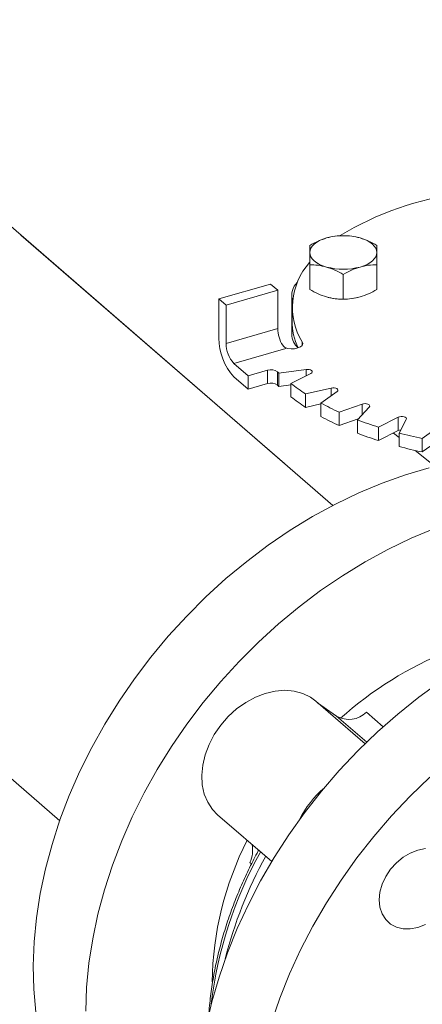
# Model space of a CAD drawing. Extents: x 19.1 to 29.8, y 0.6 to 8.7.
# Drawn here: x 25.9 to 26, y 6.4 to 6.6 of the extents above; entities that cross this region are included whole.
import ezdxf

# ---------------------------------------------------------------- set-up
doc = ezdxf.new("R2010")
doc.units = 0
doc.header["$MEASUREMENT"] = 0
doc.layers.get('0').update_dxf_attribs({"linetype": 'CONTINUOUS'})
doc.layers.add('D7', color=7, linetype='CONTINUOUS')

# ---------------------------------------------------------------- blocks, each defined once
blk = doc.blocks.new('A$C16AC4C30')
at = {"color": 7, "linetype": 'Continuous', "lineweight": 15}
for p, q in [((4.901082329930944, 2.643325872910257), (4.780539353050742, 2.747719153136309)), ((4.890661591453323, 2.652350497158073), (4.834030980963377, 2.701394044474187)), ((4.896118892046388, 2.689745523193183), (4.896118892046388, 2.69506027642336)), ((4.910532160723548, 2.689745506930221), (4.910532160723548, 2.695060260160394)), ((4.9033255357744, 2.687665133503051), (4.9033255357744, 2.692979886733225)), ((4.876606196393396, 2.687707941379498), (4.887691670836176, 2.690908042206319)), ((4.878142250797879, 2.686377679243629), (4.889227725240659, 2.689577780070445)), ((4.889227725240659, 2.689577780070445), (4.887691670836176, 2.690908042206319)), ((4.889227725240659, 2.689577780070445), (4.889227725240659, 2.681374518577313)), ((4.876606196393396, 2.687707941379498), (4.876606196393396, 2.67928293918108)), ((4.878142250797879, 2.686377679243629), (4.876606196393396, 2.687707941379498)), ((4.892243823623588, 2.688526960034862), (4.892243823623588, 2.680101957836444)), ((4.878142250797879, 2.678174417750496), (4.878142250797879, 2.686377679243629)), ((4.892307625066692, 2.685884836310832), (4.892307625066692, 2.683002623361189)), ((4.889227725240659, 2.681374518577313), (4.878142250797879, 2.678174417750496)), ((4.879806312239225, 2.673851033291795), (4.891002709062036, 2.677083154651596)), ((4.894499872414812, 2.678474076811186), (4.894499872414812, 2.677807137791698)), ((4.88287842104819, 2.671190509020052), (4.879806312239225, 2.673851033291795)), ((4.887056948266462, 2.672396745927196), (4.88287842104819, 2.671190509020052)), ((4.887056948266462, 2.672396745927196), (4.887056948266462, 2.66951453297755)), ((4.895357097600325, 2.672555545825167), (4.889511086542726, 2.67177233979063)), ((4.895357097600325, 2.672555545825167), (4.895357097600325, 2.671204342667737)), ((4.731990276267098, 2.671230146002626), (4.842415583846488, 2.575599024418159)), ((4.879806312239225, 2.670968820342148), (4.88287842104819, 2.668308296070405)), ((4.88287842104819, 2.671190509020052), (4.88287842104819, 2.668308296070405)), ((4.889194250393018, 2.669197436669149), (4.889194250393018, 2.672079649618796)), ((4.889511086542726, 2.67177233979063), (4.889511086542726, 2.668890126840983)), ((4.892066661500664, 2.669559146955782), (4.896346234693084, 2.671698927975013)), ((4.88287842104819, 2.668308296070405), (4.887056948266462, 2.66951453297755)), ((4.889511086542726, 2.668890126840983), (4.892066615760328, 2.669232488500315)), ((4.892066661500664, 2.669559146955782), (4.892066661500664, 2.666676934006135)), ((4.900717790009807, 2.66857725079092), (4.895232692085898, 2.66729837302317)), ((4.900717790009807, 2.66857725079092), (4.900717790009807, 2.666911490077373)), ((4.895232692085898, 2.66729837302317), (4.895232692085898, 2.664416160073523)), ((4.898517976377534, 2.665340676732372), (4.901989400665414, 2.667819518495458)), ((4.895232692085898, 2.664416160073523), (4.89851802802832, 2.665182146864966)), ((4.898517976377534, 2.665340676732372), (4.898517976377534, 2.662458463782725)), ((4.907378766368453, 2.66512484796147), (4.902421151155096, 2.663389156766323)), ((4.906336493798079, 2.661746463384899), (4.908894299404977, 2.664489054443537)), ((4.907378766368453, 2.66512484796147), (4.907378766368453, 2.662864102098785)), ((4.902421151155096, 2.663389156766323), (4.902421151155096, 2.660506943816676)), ((4.902421151155096, 2.660506943816676), (4.906518227308638, 2.661941358962034)), ((4.906336493798079, 2.661746463384899), (4.906336493798079, 2.658864250435252)), ((4.915137586512316, 2.662303246534618), (4.910858028338907, 2.66016345250854)), ((4.915137586512316, 2.662303246534618), (4.915137586512316, 2.659421033584971)), ((4.915284355694169, 2.658885655455306), (4.916850789694294, 2.6618086610929)), ((4.910858028338907, 2.66016345250854), (4.910858028338907, 2.657281239558893)), ((4.923758389829956, 2.660198117675106), (4.920286965542076, 2.657719275912017)), ((4.910858028338907, 2.657281239558893), (4.915137586512316, 2.659421033584971)), ((4.914084012813078, 2.658894215857364), (4.915284403685931, 2.65793370694468)), ((4.915284355694169, 2.658885655455306), (4.915284355694169, 2.656003442505662)), ((4.920286965542076, 2.657719275912017), (4.920286965542076, 2.65483706296237)), ((4.920286965542076, 2.65483706296237), (4.923758389829956, 2.65731590472546)), ((4.918740203441345, 2.655168464631656), (4.922989874639839, 2.651767975642363)), ((4.90800244133564, 2.592126188427043), (4.897435860698266, 2.601277115690143)), ((4.897813891661329, 2.600949734088006), (4.901876085651779, 2.598060246521888)), ((4.908296576847562, 2.598886714173874), (4.911894200876546, 2.595771080371511)), ((4.901876085651779, 2.598060246521888), (4.908344188257388, 2.592458705351143)), ((4.876318674422947, 2.57689301581639), (4.887949937782011, 2.56682004626933)), ((4.883620382805759, 2.566308046403536), (4.883258815117642, 2.566621173206626)), ((4.887953991835658, 2.566899743236844), (4.887523101051727, 2.566105867420552))]:
    blk.add_line(p, q, dxfattribs=at)
at = {"color": 7, "linetype": 'Continuous', "lineweight": 15, "flags": 128}
for points in [[(4.896118845648601, 2.697698051334951), (4.896180514279649, 2.698168387710487), (4.896364416000097, 2.698630670929729), (4.896667461671314, 2.699077002880953), (4.897084354437382, 2.699499715262396), (4.897608108920551, 2.69989164085831), (4.898229635002266, 2.700245993386874), (4.898938375014055, 2.700556776893363), (4.899722200761133, 2.7008186346262)], [(4.906928887127094, 2.700818641513729), (4.907712682267203, 2.700556782776326), (4.90842142835703, 2.700246014238131), (4.909042917328946, 2.699891621703719), (4.90956661777561, 2.69949972183703), (4.909983573051875, 2.699076989951449), (4.91028665444135, 2.698630681065319), (4.910470548293986, 2.698168400736909), (4.910532203361512, 2.697698078116856)], [(4.89972216188302, 2.694577487938075), (4.898938366742897, 2.694839346675478), (4.898229620653069, 2.695150115213677), (4.897608131681167, 2.695504507748089), (4.897084416215492, 2.695896420621624), (4.896667475958239, 2.696319139500359), (4.896364394568764, 2.696765448386484), (4.896180500716127, 2.697227728714898), (4.896118845648601, 2.697698051334951)], [(4.910532203361512, 2.697698078116856), (4.910470534730464, 2.697227741741321), (4.910286633010017, 2.696765458522078), (4.909983587338786, 2.696319126570854), (4.909566694572732, 2.695896414189411), (4.909042925070537, 2.695504501600341), (4.908421414007833, 2.695150136064933), (4.907712658977033, 2.694839365565288), (4.906928848248981, 2.694577494825607)], [(4.905256513684549, 2.68779690545041), (4.906083369458798, 2.68793943420655), (4.906928848248981, 2.688147898837839)], [(4.890788507916909, 2.677268658284797), (4.89141792349831, 2.677075133428071), (4.892137615079719, 2.6769912249845), (4.892873318359705, 2.677025497154249), (4.893549534862203, 2.677174486385782), (4.894096609894788, 2.677422819593209), (4.894458391857412, 2.677744991646774), (4.894597545427985, 2.678107852992772), (4.894499872414812, 2.678474076811186)], [(4.896346234693084, 2.671698927975013), (4.896540542045329, 2.671834517516919), (4.896637332663261, 2.671994122524863), (4.89662642913153, 2.672160844351053), (4.89650897259088, 2.672316993597564), (4.896297257451693, 2.672445915387991), (4.896013938543874, 2.672533997668827), (4.895689099251996, 2.672571888605804), (4.895357097600325, 2.672555545825167)], [(4.901989400665414, 2.667819518495458), (4.902133709965454, 2.667969931574484), (4.902173621285669, 2.668135540745466), (4.902104998934377, 2.66829878085395), (4.901935076147268, 2.668442333741455), (4.90168187250346, 2.668550954450987), (4.90137219747524, 2.668613080051566), (4.901039119763325, 2.668622180193553), (4.900717790009807, 2.66857725079092)], [(4.908894299404977, 2.664489054443537), (4.908984076376711, 2.66464968705934), (4.908965871758326, 2.664816243598983), (4.908841631247327, 2.664971058810528), (4.908624407675475, 2.665097662070059), (4.90833731607043, 2.665182643541547), (4.908010779862494, 2.665216957663011), (4.907679615117047, 2.665197006450066), (4.907378766368453, 2.66512484796147)], [(4.916850789694294, 2.6618086610929), (4.916883558667081, 2.661974688417692), (4.916807804751542, 2.662137135820549), (4.916631609718792, 2.662278791354398), (4.916373721531315, 2.662384620328401), (4.9160614388189, 2.662443357101337), (4.915727991178116, 2.66244881259203), (4.915408749144646, 2.662400393041482), (4.915137586512316, 2.662303246534618)], [(4.915137586512316, 2.659421033584971), (4.915408749144646, 2.659518180091839), (4.915645402036461, 2.65955942431574)], [(4.921781568131351, 2.6514484069875), (4.916710771298909, 2.649945937684004), (4.911651732654946, 2.64813776799623), (4.906623286112051, 2.646030687518378), (4.901644161528012, 2.643632496354266), (4.896732880651072, 2.640952131161475), (4.891907653065203, 2.637999531058563), (4.887186584299599, 2.634785749728467), (4.882587051500096, 2.63132267113563), (4.878126327757784, 2.627623241781498), (4.873820853725604, 2.623701156383609), (4.869686757892197, 2.619571060093088), (4.865739336308096, 2.615248294249751), (4.86199336475002, 2.610748934468818), (4.85846278655653, 2.606089752554199), (4.855160608573314, 2.601288082405722), (4.852099213317473, 2.596361702023666), (4.849289942758446, 2.591328973493583), (4.846743306427541, 2.586208694952818), (4.844468773308435, 2.581019884432303), (4.842474771837118, 2.575781779856564), (4.840768689901935, 2.570513891071103), (4.839356874843602, 2.565235843760254), (4.838244633455147, 2.559967275392404), (4.837436023872428, 2.554727723116583), (4.83693416773842, 2.5495367659039), (4.836740938038872, 2.544413674296569), (4.836856959102406, 2.539377514462666), (4.837281814709954, 2.534447000162656)], [(4.922916111595768, 2.63838252967563), (4.917887665052874, 2.636275449197777), (4.91290854046882, 2.633877258033666), (4.90799725959188, 2.631196892840878), (4.903172032006012, 2.628244292737962), (4.898450963240407, 2.625030511407866), (4.893851430440918, 2.621567432815029), (4.889390706698592, 2.617868003460897), (4.885085232666412, 2.613945918063008), (4.880951136833005, 2.609815821772488), (4.877003715248918, 2.605493055929154), (4.873257743690843, 2.600993696148217), (4.869727165497352, 2.596334514233599), (4.866424987514137, 2.591532844085121), (4.863363592258295, 2.586606463703065), (4.860554321699269, 2.581573735172986), (4.858007685368364, 2.576453456632221), (4.855733152249243, 2.571264646111702), (4.853739150777926, 2.566026541535964), (4.852033068842758, 2.560758652750506), (4.850621253784411, 2.555480605439653), (4.84950901239597, 2.550212037071804), (4.84870040281325, 2.544972484795982), (4.848198546679228, 2.539781527583303), (4.848005316979695, 2.534658435975969)], [(4.873885118473027, 2.531405580447293), (4.875110259282039, 2.536680050023216), (4.876633100775166, 2.541956590243201), (4.878447919940299, 2.547215547541521), (4.880548057272421, 2.55243746625669), (4.882925708664146, 2.557602872473259), (4.885572029460405, 2.562692512169376), (4.888477134458455, 2.567687507298922), (4.891630201962712, 2.572569281774788), (4.895019473784643, 2.577319561468853), (4.898632463352413, 2.581920850507116), (4.902455643546503, 2.586355924936543), (4.906474758864022, 2.590608235003446), (4.910674929473515, 2.59466209127365), (4.915040547160174, 2.598502322430177), (4.91955537938054, 2.602114721530326), (4.92420246520787, 2.605485755830744)], [(4.921907317919377, 2.584934557534366), (4.917707147309883, 2.580880701264158), (4.913688031992351, 2.576628391197259), (4.909864851798275, 2.572193316767832), (4.906251862230505, 2.567592027729569), (4.90286259040856, 2.562841748035501), (4.899709522904317, 2.557959973559635), (4.896804417906253, 2.552964978430088), (4.894158097110008, 2.547875338733972), (4.891780445718283, 2.542709932517406), (4.889680308386147, 2.537488013802234), (4.887865489221028, 2.532229056503914)], [(4.876318674422947, 2.57689301581639), (4.875238898121324, 2.578002283124887), (4.87420157616404, 2.579558702839362), (4.873457896754999, 2.581335837407105), (4.873025237040039, 2.583292554889526), (4.872913378167127, 2.585383397449641), (4.87312512961492, 2.587560062264759), (4.873655600809442, 2.589772075725849), (4.874492305178848, 2.591968176187498), (4.875615992591506, 2.594097438737608), (4.877000545301286, 2.596110597871332), (4.878614018495156, 2.597960972199894), (4.880418952457561, 2.599605647139702), (4.882373413117989, 2.601006607730698), (4.884432344762985, 2.602131337240204), (4.886547882200404, 2.602953843769873), (4.888671015635722, 2.60345493275454), (4.890752631219584, 2.603623131671048), (4.892744447540835, 2.603454492134011), (4.894600368338331, 2.602952928362734), (4.896277314939169, 2.602129989238962), (4.897435860698266, 2.601277115690143)], [(4.911025062433623, 2.558572103415694), (4.911184786498666, 2.560240217466317), (4.91165792351741, 2.561936477238996), (4.912426263905871, 2.563595690534699), (4.913460256110668, 2.565154073474288), (4.91472015121137, 2.566551766066857), (4.916157563742019, 2.567734999683696), (4.917717240622139, 2.568658376635726), (4.919339246306777, 2.569286333410099), (4.920961251991429, 2.569594842054384)], [(4.920961251991429, 2.553286078520303), (4.919339246306777, 2.552658069718545), (4.917717240622139, 2.552349613101645), (4.916157563742019, 2.552372510187093), (4.91472015121137, 2.552725853292428), (4.913460256110668, 2.553396145109451), (4.912426263905871, 2.554357552371263), (4.91165792351741, 2.555573112109473), (4.911184786498666, 2.55699620609702), (4.911025062433623, 2.558572103415694)]]:
    blk.add_lwpolyline(points, dxfattribs=at)
at = {"color": 7, "linetype": 'Continuous', "lineweight": 15}
for centre, radius, start, end in [((4.936765454771034, 2.645316941003292), 0.06557022669930483, 97.13942662233192, 121.3484443736569), ((4.90332555644838, 2.687734944210257), 0.01357081895498933, 74.60211652699144, 105.3979929897674), ((4.906713418031231, 2.685942441183348), 0.0143159757934952, 138.049713202755, 211.4450388983727), ((4.903325492561734, 2.707661185241543), 0.01357081895498179, 254.6021165269703, 285.3979929897577), ((4.895958007570471, 2.688525136661847), 0.00369345667250548, 133.159527122745, 196.1122342496535), ((4.903213680401493, 2.70062453959976), 0.01295598078624127, 254.3660271655756, 267.7355254547916), ((4.906083761661563, 2.683111847715177), 0.01377656958171492, 180.4542611300815, 205.4527487551119), ((4.896268974453662, 2.68148876954014), 0.007042176067252838, 180.9295969194288, 212.0317796025146), ((4.888739281745785, 2.679180056594374), 0.01213352154137142, 179.5141716589541, 222.589397407342), ((4.896352661019662, 2.680287880901902), 0.004113041713099509, 182.5908412463949, 228.5977778066051), ((4.88445156149858, 2.678120918883389), 0.006309537514486458, 179.5141805532983, 222.5890371742009), ((4.892720462077136, 2.679053806370254), 0.00261421950438627, 222.3522048021628, 228.9223962705577), ((4.887807797695103, 2.670096141585232), 0.002420032066474913, 55.04682820935061, 108.0751560038761), ((4.910717446764153, 2.693953061443947), 0.03068703515986566, 225.4623732747509, 226.286498493439), ((4.887807797695103, 2.667213928635581), 0.002420032066479815, 55.04682820940126, 108.0751560038427), ((4.910717446764153, 2.6910708484943), 0.03068703515986607, 225.4623732747509, 226.286498493439), ((4.91839866570767, 2.703087712274071), 0.04263260651028758, 231.8553156947395, 237.0855432454864), ((4.918398665707826, 2.700205499324655), 0.04263260651056858, 231.8553156947645, 237.0855432454757), ((4.927375855584074, 2.718179359546793), 0.06020551132465263, 241.3588122868616, 245.5126689170401), ((4.927375855583961, 2.715297146596916), 0.0602055113243917, 241.3588122868505, 245.5126689170513), ((4.934895795236059, 2.736071138377101), 0.0796228045934227, 248.9806981190395, 252.4285127518849), ((4.934895795236486, 2.733188925428697), 0.07962280459473535, 248.9806981190731, 252.4285127518549), ((4.94008550412498, 2.753946647181825), 0.09824301049701538, 255.3776425016809, 258.3737799339438), ((4.940085504124326, 2.751064434229351), 0.0982430104941135, 255.3776425016393, 258.3737799339854), ((4.955668543103158, 2.538514907799735), 0.07934403685014396, 112.0786117592981, 131.8578704342718), ((4.904526372012327, 2.602823576016759), 0.00545099309021816, 240.9087142780072, 313.7612335965138), ((4.912983062767594, 2.566482982511518), 0.02122839756535582, 130.2555700126097, 153.8475978687163), ((4.944342442627274, 2.539994653127879), 0.06919471284681666, 153.0211237508385, 179.2012861391296), ((4.962620726407778, 2.525935659299323), 0.08823839108540275, 150.8207235198933, 173.344072822611), ((4.877859848315524, 2.569220468202348), 0.005992092873550496, 334.2918342238547, 12.19343691520059), ((4.967281950085024, 2.523373688630384), 0.09211521006363675, 151.0358002137193, 165.8592082184393)]:
    blk.add_arc(centre, radius, start, end, dxfattribs=at)
for points, knots in [([(4.899722200761133, 2.7008186346262), (4.899118441657592, 2.700616251883206), (4.897897485756857, 2.700206982022399), (4.896716088216365, 2.6995520809508), (4.896118888286551, 2.699221026533822)], [0, 0, 0, 0, 0.4944970601898189, 1, 1, 1, 1]), ([(4.903325513235714, 2.701301399960991), (4.902740309326134, 2.701288255919389), (4.901559188031285, 2.701261727204903), (4.900338221483167, 2.700967222596672), (4.899722200761133, 2.7008186346262)], [0, 0, 0, 0, 0.4954647013280707, 1, 1, 1, 1]), ([(4.906928887127094, 2.700818641513729), (4.906325076263641, 2.700964841539557), (4.905104075462404, 2.701260481051007), (4.903922682336145, 2.701287661049696), (4.903325513235714, 2.701301399960991)], [0, 0, 0, 0, 0.494521267170983, 1, 1, 1, 1]), ([(4.910532141944699, 2.699221023277703), (4.909946939770549, 2.699545740120071), (4.908765819346883, 2.70020111993813), (4.907544890284143, 2.700611559708522), (4.906928887127094, 2.700818641513729)], [0, 0, 0, 0, 0.4954635974722972, 1, 1, 1, 1]), ([(4.896118888286551, 2.699221026533822), (4.8961188846677, 2.699038952872817), (4.896118877363548, 2.698671463994264), (4.896118856284147, 2.698024483208515), (4.896118845648601, 2.697698051334951)], [0, 0, 0, 0, 0.495453526973992, 1, 1, 1, 1]), ([(4.896118845648601, 2.697698051334951), (4.89611885342309, 2.69732137383034), (4.896118869144658, 2.696559656677232), (4.896118884356824, 2.695563714331994), (4.896118892046402, 2.69506027642336)], [0, 0, 0, 0, 0.4945109914838778, 1, 1, 1, 1]), ([(4.910532203361512, 2.697698078116856), (4.910532196797945, 2.698018574902138), (4.910532183525007, 2.698666687313699), (4.910532155905926, 2.699034896491371), (4.910532141944699, 2.699221023277703)], [0, 0, 0, 0, 0.4945080198498401, 1, 1, 1, 1]), ([(4.910532160723562, 2.695060260160394), (4.910532164342413, 2.695553913535553), (4.910532171646565, 2.69655028019414), (4.910532192725967, 2.697313166514567), (4.910532203361512, 2.697698078116856)], [0, 0, 0, 0, 0.495453526973992, 1, 1, 1, 1]), ([(4.896118892046402, 2.69506027642336), (4.8967040986401, 2.695047134244303), (4.897885220758297, 2.695020609392175), (4.899106158199416, 2.694726085214457), (4.89972216188302, 2.694577487938075)], [0, 0, 0, 0, 0.4954666284642324, 1, 1, 1, 1]), ([(4.89972216188302, 2.694577487938075), (4.900325972746458, 2.6943751113657), (4.90154697354771, 2.693965874016753), (4.902728366673969, 2.693310941295335), (4.9033255357744, 2.692979886733225)], [0, 0, 0, 0, 0.494521267170983, 1, 1, 1, 1]), ([(4.9033255357744, 2.692979886733225), (4.90391073968398, 2.693304610326349), (4.905091860978814, 2.69396000230938), (4.906312827526946, 2.694370423066387), (4.906928848248981, 2.694577494825607)], [0, 0, 0, 0, 0.4954647013280707, 1, 1, 1, 1]), ([(4.906928848248981, 2.694577494825607), (4.907532642875935, 2.694723707721918), (4.908753601315141, 2.695019370951927), (4.909934995598149, 2.695046531291299), (4.910532160723562, 2.695060260160394)], [0, 0, 0, 0, 0.4945251268010277, 1, 1, 1, 1]), ([(4.89972216188302, 2.68814789195031), (4.899118394123732, 2.68835027906678), (4.897897447778959, 2.688759548701141), (4.896716069361801, 2.689414467163042), (4.896118892046402, 2.689745523193183)], [0, 0, 0, 0, 0.4945080198498401, 1, 1, 1, 1]), ([(4.910532160723562, 2.689745506930221), (4.909946956813982, 2.689420783337097), (4.908765835519134, 2.688765391354062), (4.907544868971016, 2.688354970597056), (4.906928848248981, 2.688147898837839)], [0, 0, 0, 0, 0.4954647013280707, 1, 1, 1, 1]), ([(4.9033255357744, 2.687665133503051), (4.902740337185634, 2.687678273837998), (4.901559199991311, 2.687704795669481), (4.900338208721692, 2.687999300551033), (4.89972216188302, 2.68814789195031)], [0, 0, 0, 0, 0.495453526973992, 1, 1, 1, 1]), ([(4.906928848248981, 2.688147898837839), (4.90632508914544, 2.68800170109988), (4.905104133244706, 2.687706051742728), (4.903922735704214, 2.687678872626305), (4.9033255357744, 2.687665133503051)], [0, 0, 0, 0, 0.4944970601898189, 1, 1, 1, 1]), ([(4.890298941232459, 2.677753672874745), (4.890417265251685, 2.677606386306971), (4.890559327870108, 2.677429550567185), (4.890755695050089, 2.677312244670448), (4.890788507916909, 2.677292642908244)], [0, 0, 0, 0, 0.8329004530174366, 1, 1, 1, 1]), ([(4.885212121641985, 2.569361401678302), (4.885161012324971, 2.569271869085304), (4.884437384594293, 2.56800422805877), (4.883171236807186, 2.56547541510818), (4.881430008235881, 2.561757588056059), (4.879855633515177, 2.557923380252939), (4.878446534640247, 2.554005101525815), (4.877223744669081, 2.550021859638919), (4.876200895547413, 2.545994729202063), (4.875379771116712, 2.541940271662325), (4.874803265078455, 2.537883693668357), (4.874498005628709, 2.535146440857785), (4.874449958678412, 2.533780512032324), (4.874448864722467, 2.533749411911417)], [0, 0, 0, 0, 0.007872680114857132, 0.1114647969884327, 0.2174964496791959, 0.325441293004583, 0.4349133901461715, 0.5456262805967413, 0.6573677285695135, 0.7699766610317469, 0.8833321951049996, 0.9973436516086971, 1, 1, 1, 1])]:
    blk.add_open_spline(points, degree=3, knots=knots, dxfattribs=at)

msp = doc.modelspace()

# ---------------------------------------------------------------- block references
at = {"layer": 'D7', "color": 7, "linetype": 'Continuous'}
msp.add_blockref('A$C16AC4C30', (21.03406314569147, 3.855054650908302), dxfattribs=at)

doc.saveas('drawing.dxf')
